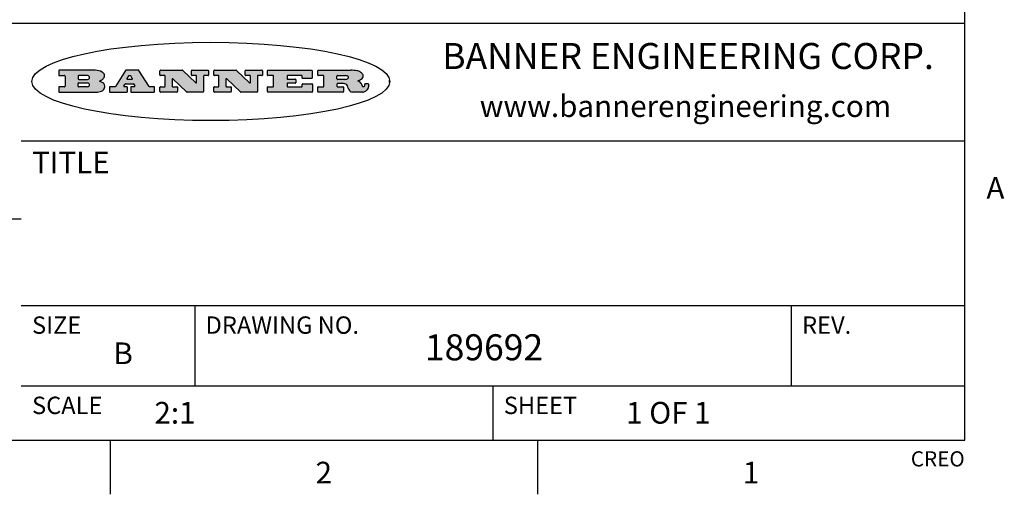
# Model space of a CAD drawing. Units: inches. Extents: x 0.4 to 16.6, y 0.6 to 10.4.
# Drawn here: x 12 to 16.6, y 0.6 to 2.8 of the extents above; entities that cross this region are included whole.
import ezdxf

# ---------------------------------------------------------------- set-up
doc = ezdxf.new("R2010")
doc.units = ezdxf.units.IN
doc.header["$LTSCALE"] = 0.935
doc.header["$MEASUREMENT"] = 0
doc.layers.get('0').update_dxf_attribs({"linetype": 'CONTINUOUS'})
doc.styles.add('TEXTSTYLE_2', font='txt', dxfattribs={"width": 0.8})
doc.styles.add('TEXTSTYLE_4', font='txt', dxfattribs={"width": 0.9})

msp = doc.modelspace()

# ---------------------------------------------------------------- hatches: boundary and pattern name
at = {"linetype": 'CONTINUOUS'}
h = msp.add_hatch(color=7, dxfattribs=at)
edge = h.paths.add_edge_path()
edge.add_arc((13.5577001432, 2.5085494649), 0.0173408616, 232.4713476722, 267.338189944)
edge.add_arc((13.5607987082, 2.5143997688), 0.0238935861, 209.8247607259, 235.1255079367)
edge.add_arc((13.5806801742, 2.5212486481), 0.044722495, 195.531588407, 204.7624440448)
edge.add_line((13.5375908118, 2.5092733232), (13.5357868108, 2.5153423266))
edge.add_arc((13.4974076135, 2.5055452462), 0.0396099176, 14.3201081283, 22.4984722084)
edge.add_arc((13.5201739219, 2.5145168728), 0.0151491919, 24.098260853, 63.0369451818)
edge.add_arc((13.5161192671, 2.5062372524), 0.0243676582, 63.3666028271, 90.3937697637)
edge.add_line((13.5159517998, 2.5306043351), (13.4883447845, 2.5306043351))
edge.add_arc((13.4883447827, 2.5281293355), 0.0024749995, 89.9999571958, 180.0000428043)
edge.add_line((13.4858697831, 2.5281293337), (13.4858697831, 2.5184303283))
edge.add_arc((13.4883447827, 2.5184303265), 0.0024749995, 179.9999571957, 270.0000428042)
edge.add_line((13.4883447845, 2.5159553269), (13.5130037982, 2.5159553269))
edge.add_arc((13.5130038, 2.5134803274), 0.0024749995, 359.9999571957, 90.0000428042)
edge.add_line((13.5154787995, 2.5134803256), (13.5154787995, 2.4937023146))
edge.add_arc((13.5130038, 2.4937023128), 0.0024749995, 269.9999571958, 4.28043e-05)
edge.add_line((13.5130037982, 2.4912273132), (13.3994327352, 2.4912273132))
edge.add_arc((13.3994327333, 2.4937023128), 0.0024749995, 179.9999571957, 270.0000428043)
edge.add_line((13.3969577338, 2.4937023146), (13.3969577338, 2.5135023256))
edge.add_arc((13.3994327333, 2.5135023274), 0.0024749995, 89.9999571957, 180.0000428043)
edge.add_line((13.3994327352, 2.515977327), (13.4221787478, 2.515977327))
edge.add_arc((13.4221787497, 2.5184523265), 0.0024749995, 269.9999571956, 4.28042e-05)
edge.add_line((13.4246537492, 2.5184523283), (13.4246537492, 2.564807354))
edge.add_arc((13.4221787497, 2.5648073559), 0.0024749995, 359.9999571957, 90.0000428043)
edge.add_line((13.4221787478, 2.5672823554), (13.3994327352, 2.5672823554))
edge.add_arc((13.3994327333, 2.5697573549), 0.0024749995, 179.9999571957, 270.0000428043)
edge.add_line((13.3969577338, 2.5697573568), (13.3969577338, 2.5895573678))
edge.add_arc((13.3994327333, 2.5895573696), 0.0024749995, 89.9999571957, 180.0000428043)
edge.add_line((13.3994327352, 2.5920323691), (13.5490138181, 2.5920323691))
edge.add_arc((13.5463505148, 2.4094934586), 0.1825583387, 79.8618509324, 89.1640948679)
edge.add_arc((13.5726548052, 2.5503169747), 0.039319019, 59.1202086415, 81.4730239328)
edge.add_arc((13.5783142014, 2.5566516438), 0.0310192946, 34.7540871, 62.0879016178)
edge.add_arc((13.5900029525, 2.565201245), 0.0165459396, 1.548452892, 33.5033152417)
edge.add_arc((13.5932995477, 2.5653696972), 0.0132462337, 331.1510006998, 1.205404301)
edge.add_arc((13.5822888914, 2.5720482849), 0.0261183659, 305.6373831893, 329.9727629745)
edge.add_arc((13.5519569538, 2.6152551345), 0.0789082104, 292.906155071, 305.2574666259)
edge.add_arc((13.5282557878, 2.4386010294), 0.117346916, 58.614769177, 62.3737227606)
edge.add_arc((13.5761387404, 2.5167282896), 0.0257145923, 39.3804255939, 59.0361096173)
edge.add_arc((13.5750183849, 2.5166552064), 0.0266349791, 20.3630922153, 37.9727053099)
edge.add_arc((13.5571178432, 2.509473798), 0.0459185159, 15.6740290068, 20.9917271228)
edge.add_arc((13.6156881783, 2.525116781), 0.0147197649, 192.7054516565, 206.0594861022)
edge.add_arc((13.6071938412, 2.5209082945), 0.0052403997, 205.5232099488, 227.5054868079)
edge.add_arc((13.6054655419, 2.5190929218), 0.0027347709, 228.5117626737, 266.1485845754)
edge.add_line((13.6052818493, 2.5163643272), (13.60639085, 2.5163643272))
edge.add_arc((13.6063292954, 2.5296129864), 0.0132488022, 270.266200055, 281.2404888597)
edge.add_arc((13.6075235364, 2.5238762928), 0.0073895522, 280.8288201977, 305.0837508495)
edge.add_arc((13.607924718, 2.5230254464), 0.0064647042, 306.5086174083, 340.2162360092)
edge.add_arc((13.6027235414, 2.524769508), 0.0119498009, 340.7883861657, 1.1691452593)
edge.add_line((13.6146708546, 2.525013332), (13.6146708546, 2.5276393334))
edge.add_arc((13.6171458541, 2.5276393353), 0.0024749995, 89.9999571958, 180.0000428043)
edge.add_line((13.6171458559, 2.5301143348), (13.6292558626, 2.5301143348))
edge.add_arc((13.6292558645, 2.5276393353), 0.0024749995, 359.9999571957, 90.0000428042)
edge.add_line((13.631730864, 2.5276393334), (13.631730864, 2.516087327))
edge.add_arc((13.6141751675, 2.5161916447), 0.0175560065, 332.2279060967, 359.6595469939)
edge.add_arc((13.6048681567, 2.5210861501), 0.0280715479, 308.5071794988, 332.2400656899)
edge.add_arc((13.5978759713, 2.5286873679), 0.0383802683, 288.7656836787, 309.6104317088)
edge.add_arc((13.6036139387, 2.5111006186), 0.0198837666, 271.8586572978, 289.4131338543)
edge.add_line((13.6042588488, 2.4912273132), (13.5568948225, 2.4912273132))
edge = h.paths.add_edge_path()
edge.add_arc((13.1673166046, 2.4937023128), 0.0024749995, 179.9999571957, 270.0000428042)
edge.add_line((13.1648416051, 2.4937023146), (13.1648416051, 2.5135023256))
edge.add_arc((13.1673166046, 2.5135023274), 0.0024749995, 89.9999571958, 180.0000428043)
edge.add_line((13.1673166065, 2.515977327), (13.1912396197, 2.515977327))
edge.add_arc((13.1912396216, 2.5184523265), 0.0024749995, 269.9999571956, 4.28042e-05)
edge.add_line((13.1937146211, 2.5184523283), (13.1937146211, 2.564807354))
edge.add_arc((13.1912396216, 2.5648073559), 0.0024749995, 359.9999571957, 90.0000428043)
edge.add_line((13.1912396197, 2.5672823554), (13.1673166065, 2.5672823554))
edge.add_arc((13.1673166046, 2.5697573549), 0.0024749995, 179.9999571957, 270.0000428043)
edge.add_line((13.1648416051, 2.5697573568), (13.1648416051, 2.5895573678))
edge.add_arc((13.1673166046, 2.5895573696), 0.0024749995, 89.9999571958, 180.0000428043)
edge.add_line((13.1673166065, 2.5920323691), (13.3691097184, 2.5920323691))
edge.add_arc((13.3691097202, 2.5895573696), 0.0024749995, 359.9999571957, 90.0000428042)
edge.add_line((13.3715847197, 2.5895573678), (13.3715847197, 2.5565573495))
edge.add_arc((13.3691097202, 2.5565573476), 0.0024749995, 269.9999571956, 4.28042e-05)
edge.add_line((13.3691097184, 2.5540823481), (13.3272456952, 2.5540823481))
edge.add_arc((13.3272456933, 2.5565573476), 0.0024749995, 179.9999571957, 270.0000428043)
edge.add_line((13.3247706938, 2.5565573495), (13.3247706938, 2.564807354))
edge.add_arc((13.3222956943, 2.5648073559), 0.0024749995, 359.9999571957, 90.0000428043)
edge.add_line((13.3222956924, 2.5672823554), (13.2582556569, 2.5672823554))
edge.add_arc((13.2582556551, 2.5648073559), 0.0024749995, 89.9999571957, 180.0000428043)
edge.add_line((13.2557806555, 2.564807354), (13.2557806555, 2.5532573476))
edge.add_arc((13.2582556551, 2.5532573458), 0.0024749995, 179.9999571957, 270.0000428042)
edge.add_line((13.2582556569, 2.5507823463), (13.2934226764, 2.5507823463))
edge.add_arc((13.2934226783, 2.5483073467), 0.0024749995, 359.9999571957, 90.0000428042)
edge.add_line((13.2958976778, 2.5483073449), (13.2958976778, 2.5349523375))
edge.add_arc((13.2934226783, 2.5349523356), 0.0024749995, 269.9999571956, 4.28042e-05)
edge.add_line((13.2934226764, 2.5324773361), (13.2582556569, 2.5324773361))
edge.add_arc((13.2582556551, 2.5300023366), 0.0024749995, 89.9999571957, 180.0000428043)
edge.add_line((13.2557806555, 2.5300023347), (13.2557806555, 2.5184523283))
edge.add_arc((13.2582556551, 2.5184523265), 0.0024749995, 179.9999571957, 270.0000428043)
edge.add_line((13.2582556569, 2.515977327), (13.3232596929, 2.515977327))
edge.add_arc((13.3232596948, 2.5184523265), 0.0024749995, 269.9999571958, 4.28043e-05)
edge.add_line((13.3257346943, 2.5184523283), (13.3257346943, 2.5267023329))
edge.add_arc((13.3282096938, 2.5267023348), 0.0024749995, 89.9999571957, 180.0000428043)
edge.add_line((13.3282096957, 2.5291773343), (13.3705287192, 2.5291773343))
edge.add_arc((13.370528721, 2.5267023348), 0.0024749995, 359.9999571957, 90.0000428043)
edge.add_line((13.3730037205, 2.5267023329), (13.3730037205, 2.4937023146))
edge.add_arc((13.370528721, 2.4937023128), 0.0024749995, 269.9999571957, 4.28043e-05)
edge.add_line((13.3705287192, 2.4912273132), (13.1673166065, 2.4912273132))
edge = h.paths.add_edge_path()
edge.add_arc((13.0426374026, 2.493701481), 0.0024741678, 226.3477981898, 270.0031206038)
edge.add_line((13.0409295364, 2.4919113136), (12.9776495013, 2.5522893471))
edge.add_arc((12.9759408003, 2.5504984093), 0.0024753014, 46.3461263059, 180.0014637321)
edge.add_line((12.973465499, 2.5504983461), (12.973465499, 2.5184523283))
edge.add_arc((12.9759404985, 2.5184523265), 0.0024749995, 179.9999571957, 270.0000428043)
edge.add_line((12.9759405003, 2.515977327), (12.9962575116, 2.515977327))
edge.add_arc((12.9962575135, 2.5135023274), 0.0024749995, 359.9999571957, 90.0000428043)
edge.add_line((12.998732513, 2.5135023256), (12.998732513, 2.4937023146))
edge.add_arc((12.9962575135, 2.4937023128), 0.0024749995, 269.9999571957, 4.28043e-05)
edge.add_line((12.9962575116, 2.4912273132), (12.9205934696, 2.4912273132))
edge.add_arc((12.9205934678, 2.4937023128), 0.0024749995, 179.9999571957, 270.0000428043)
edge.add_line((12.9181184683, 2.4937023146), (12.9181184683, 2.5135023256))
edge.add_arc((12.9205934678, 2.5135023274), 0.0024749995, 89.9999571956, 180.0000428042)
edge.add_line((12.9205934696, 2.515977327), (12.93923948, 2.515977327))
edge.add_arc((12.9392394818, 2.5184523265), 0.0024749995, 269.9999571957, 4.28043e-05)
edge.add_line((12.9417144814, 2.5184523283), (12.9417144814, 2.564807354))
edge.add_arc((12.9392394818, 2.5648073559), 0.0024749995, 359.9999571957, 90.0000428043)
edge.add_line((12.93923948, 2.5672823554), (12.9205934696, 2.5672823554))
edge.add_arc((12.9205934678, 2.5697573549), 0.0024749995, 179.9999571957, 270.0000428043)
edge.add_line((12.9181184683, 2.5697573568), (12.9181184683, 2.5895573678))
edge.add_arc((12.9205934678, 2.5895573696), 0.0024749995, 89.9999571956, 180.0000428042)
edge.add_line((12.9205934696, 2.5920323691), (13.0210515254, 2.5920323691))
edge.add_arc((13.0210516601, 2.5895582013), 0.0024741678, 46.3477981898, 90.0031206038)
edge.add_line((13.0227595263, 2.5913483688), (13.0827925596, 2.534068337))
edge.add_arc((13.0845012605, 2.5358592748), 0.0024753014, 226.3461263059, 0.0014637321)
edge.add_line((13.0869765619, 2.535859338), (13.0869765619, 2.564807354))
edge.add_arc((13.0845015624, 2.5648073559), 0.0024749995, 359.9999571957, 90.0000428043)
edge.add_line((13.0845015605, 2.5672823554), (13.0657255501, 2.5672823554))
edge.add_arc((13.0657255483, 2.5697573549), 0.0024749995, 179.9999571957, 270.0000428043)
edge.add_line((13.0632505488, 2.5697573568), (13.0632505488, 2.5895573678))
edge.add_arc((13.0657255483, 2.5895573696), 0.0024749995, 89.9999571957, 180.0000428043)
edge.add_line((13.0657255501, 2.5920323691), (13.1397265912, 2.5920323691))
edge.add_arc((13.139726593, 2.5895573696), 0.0024749995, 359.9999571957, 90.0000428043)
edge.add_line((13.1422015925, 2.5895573678), (13.1422015925, 2.5697573568))
edge.add_arc((13.139726593, 2.5697573549), 0.0024749995, 269.9999571956, 4.28042e-05)
edge.add_line((13.1397265912, 2.5672823554), (13.1217935812, 2.5672823554))
edge.add_arc((13.1217935794, 2.5648073559), 0.0024749995, 89.9999571957, 180.0000428042)
edge.add_line((13.1193185799, 2.564807354), (13.1193185799, 2.4937023146))
edge.add_arc((13.1168435803, 2.4937023128), 0.0024749995, 269.9999571957, 4.28043e-05)
edge.add_line((13.1168435785, 2.4912273132), (13.0426375373, 2.4912273132))
edge = h.paths.add_edge_path()
edge.add_arc((12.7943847649, 2.4937027294), 0.0024754162, 226.3593695813, 270.0146919953)
edge.add_line((12.7926763987, 2.4919113136), (12.7293963636, 2.5522893471))
edge.add_arc((12.7276876627, 2.5504984093), 0.0024753014, 46.3461263059, 180.0014637321)
edge.add_line((12.7252123613, 2.5504983461), (12.7252123613, 2.5184523283))
edge.add_arc((12.7276873608, 2.5184523265), 0.0024749995, 179.9999571957, 270.0000428043)
edge.add_line((12.7276873627, 2.515977327), (12.7480043739, 2.515977327))
edge.add_arc((12.7480043758, 2.5135023274), 0.0024749995, 359.9999571957, 90.0000428043)
edge.add_line((12.7504793753, 2.5135023256), (12.7504793753, 2.4937023146))
edge.add_arc((12.7480043758, 2.4937023128), 0.0024749995, 269.9999571958, 4.28043e-05)
edge.add_line((12.7480043739, 2.4912273132), (12.672340332, 2.4912273132))
edge.add_arc((12.6723403301, 2.4937023128), 0.0024749995, 179.9999571957, 270.0000428042)
edge.add_line((12.6698653306, 2.4937023146), (12.6698653306, 2.5135023256))
edge.add_arc((12.6723403301, 2.5135023274), 0.0024749995, 89.9999571957, 180.0000428043)
edge.add_line((12.672340332, 2.515977327), (12.6909873423, 2.515977327))
edge.add_arc((12.6909873442, 2.5184523265), 0.0024749995, 269.9999571957, 4.28043e-05)
edge.add_line((12.6934623437, 2.5184523283), (12.6934623437, 2.564807354))
edge.add_arc((12.6909873442, 2.5648073559), 0.0024749995, 359.9999571957, 90.0000428043)
edge.add_line((12.6909873423, 2.5672823554), (12.672340332, 2.5672823554))
edge.add_arc((12.6723403301, 2.5697573549), 0.0024749995, 179.9999571957, 270.0000428043)
edge.add_line((12.6698653306, 2.5697573568), (12.6698653306, 2.5895573678))
edge.add_arc((12.6723403301, 2.5895573696), 0.0024749995, 89.9999571957, 180.0000428043)
edge.add_line((12.672340332, 2.5920323691), (12.7727983877, 2.5920323691))
edge.add_arc((12.7727985224, 2.5895582013), 0.0024741678, 46.3477981899, 90.0031206038)
edge.add_line((12.7745063886, 2.5913483688), (12.8345394219, 2.534068337))
edge.add_arc((12.8362481229, 2.5358592748), 0.0024753014, 226.3461263059, 0.0014637321)
edge.add_line((12.8387234242, 2.535859338), (12.8387234242, 2.564807354))
edge.add_arc((12.8362484247, 2.5648073559), 0.0024749995, 359.9999571957, 90.0000428043)
edge.add_line((12.8362484229, 2.5672823554), (12.8174724125, 2.5672823554))
edge.add_arc((12.8174724106, 2.5697573549), 0.0024749995, 179.9999571957, 270.0000428043)
edge.add_line((12.8149974111, 2.5697573568), (12.8149974111, 2.5895573678))
edge.add_arc((12.8174724106, 2.5895573696), 0.0024749995, 89.9999571958, 180.0000428043)
edge.add_line((12.8174724125, 2.5920323691), (12.8914734535, 2.5920323691))
edge.add_arc((12.8914734553, 2.5895573696), 0.0024749995, 359.9999571957, 90.0000428042)
edge.add_line((12.8939484549, 2.5895573678), (12.8939484549, 2.5697573568))
edge.add_arc((12.8914734553, 2.5697573549), 0.0024749995, 269.9999571958, 4.28043e-05)
edge.add_line((12.8914734535, 2.5672823554), (12.8735404436, 2.5672823554))
edge.add_arc((12.8735404417, 2.5648073559), 0.0024749995, 89.9999571957, 180.0000428043)
edge.add_line((12.8710654422, 2.564807354), (12.8710654422, 2.4937023146))
edge.add_arc((12.8685904427, 2.4937023128), 0.0024749995, 269.9999571957, 4.28043e-05)
edge.add_line((12.8685904408, 2.4912273132), (12.7943853997, 2.4912273132))
edge = h.paths.add_edge_path()
edge.add_arc((12.3792298263, 2.539634765), 0.048483885, 273.21763719, 303.0749121182)
edge.add_arc((12.3940692204, 2.5168671561), 0.0213072145, 303.0488228549, 355.7263138674)
edge.add_arc((12.400005721, 2.5168763464), 0.0153945295, 354.0454548824, 5.1878013979)
edge.add_arc((12.3931760319, 2.5166878286), 0.0222174455, 4.0793399388, 69.834329283)
edge.add_line((12.4008351814, 2.5375433389), (12.3907841758, 2.5410923409))
edge.add_line((12.3907841758, 2.5410923409), (12.3990241804, 2.5458683435))
edge.add_arc((12.3771587979, 2.5826952352), 0.0428289026, 300.6990502959, 319.0591802498)
edge.add_arc((12.3971873948, 2.5665668817), 0.0171568255, 315.9145124245, 16.0049121282)
edge.add_arc((12.3922357827, 2.5632132173), 0.0229166529, 20.6563876465, 62.3316896973)
edge.add_arc((12.371573659, 2.5302846524), 0.061747717, 59.5385584989, 90.0050977555)
edge.add_line((12.3715681652, 2.5920323691), (12.2055050731, 2.5920323691))
edge.add_arc((12.2055050712, 2.5895573696), 0.0024749995, 89.9999571957, 180.0000428043)
edge.add_line((12.2030300717, 2.5895573678), (12.2030300717, 2.5697573568))
edge.add_arc((12.2055050712, 2.5697573549), 0.0024749995, 179.9999571957, 270.0000428043)
edge.add_line((12.2055050731, 2.5672823554), (12.2294470864, 2.5672823554))
edge.add_arc((12.2294470882, 2.5648073559), 0.0024749995, 359.9999571957, 90.0000428043)
edge.add_line((12.2319220877, 2.564807354), (12.2319220877, 2.5184523283))
edge.add_arc((12.2294470882, 2.5184523265), 0.0024749995, 269.9999571957, 4.28043e-05)
edge.add_line((12.2294470864, 2.515977327), (12.2055050731, 2.515977327))
edge.add_arc((12.2055050712, 2.5135023274), 0.0024749995, 89.9999571957, 180.0000428043)
edge.add_line((12.2030300717, 2.5135023256), (12.2030300717, 2.4937023146))
edge.add_arc((12.2055050712, 2.4937023128), 0.0024749995, 179.9999571957, 270.0000428043)
edge.add_line((12.2055050731, 2.4912273132), (12.3819511709, 2.4912273132))
edge = h.paths.add_edge_path()
edge.add_arc((12.5168642476, 2.4937023128), 0.0024749995, 269.9999571957, 4.28043e-05)
edge.add_line((12.5193392471, 2.4937023146), (12.5193392471, 2.5135023256))
edge.add_arc((12.5168642476, 2.5135023274), 0.0024749995, 359.9999571957, 90.0000428043)
edge.add_line((12.5168642458, 2.515977327), (12.5055812395, 2.515977327))
edge.add_arc((12.5055811302, 2.518452367), 0.0024750401, 147.6063258011, 270.0025305754)
edge.add_line((12.5034912383, 2.5197783291), (12.5090072414, 2.5284723339))
edge.add_arc((12.5110971723, 2.5271461342), 0.0024752003, 89.998372645, 147.602165307)
edge.add_line((12.5110972426, 2.5296213345), (12.5459752619, 2.5296213345))
edge.add_arc((12.5459747223, 2.5271458744), 0.0024754602, 32.8959418573, 89.9875097202)
edge.add_line((12.548053263, 2.5284903339), (12.5536792662, 2.5197973291))
edge.add_arc((12.5516012439, 2.5184525341), 0.0024752071, 270.0004896794, 32.9089806818)
edge.add_line((12.551601265, 2.515977327), (12.537150257, 2.515977327))
edge.add_arc((12.5371502552, 2.5135023274), 0.0024749995, 89.9999571958, 180.0000428043)
edge.add_line((12.5346752556, 2.5135023256), (12.5346752556, 2.4937023146))
edge.add_arc((12.5371502552, 2.4937023128), 0.0024749995, 179.9999571957, 270.0000428042)
edge.add_line((12.537150257, 2.4912273132), (12.6424313154, 2.4912273132))
edge.add_arc((12.6424313172, 2.4937023128), 0.0024749995, 269.9999571957, 4.28043e-05)
edge.add_line((12.6449063168, 2.4937023146), (12.6449063168, 2.5135023256))
edge.add_arc((12.6424313172, 2.5135023274), 0.0024749995, 359.9999571957, 90.0000428043)
edge.add_line((12.6424313154, 2.515977327), (12.6224153043, 2.515977327))
edge.add_arc((12.6224154248, 2.518451368), 0.002474041, 212.9056413127, 269.9972091756)
edge.add_line((12.6203383031, 2.5171073276), (12.5725822767, 2.5909023685))
edge.add_arc((12.570504655, 2.589557409), 0.0024749602, 32.9172174468, 90.0087853097)
edge.add_line((12.5705042755, 2.5920323691), (12.5133292438, 2.5920323691))
edge.add_arc((12.5133291735, 2.5895571688), 0.0024752003, 89.9983726451, 147.602165307)
edge.add_line((12.5112392426, 2.5908833685), (12.4644392167, 2.5171263276))
edge.add_arc((12.4623492858, 2.5184525273), 0.0024752003, 269.9983726451, 327.602165307)
edge.add_line((12.4623492155, 2.515977327), (12.4394882028, 2.515977327))
edge.add_arc((12.439488201, 2.5135023274), 0.0024749995, 89.9999571958, 180.0000428043)
edge.add_line((12.4370132015, 2.5135023256), (12.4370132015, 2.4937023146))
edge.add_arc((12.439488201, 2.4937023128), 0.0024749995, 179.9999571957, 270.0000428042)
edge.add_line((12.4394882028, 2.4912273132), (12.5168642458, 2.4912273132))
edge = h.paths.add_edge_path()
edge.add_arc((12.2949101208, 2.5184523265), 0.0024749995, 179.9999571957, 270.0000428043)
edge.add_line((12.2924351213, 2.5184523283), (12.2924351213, 2.5308273352))
edge.add_arc((12.2949101208, 2.530827337), 0.0024749995, 89.9999571957, 180.0000428043)
edge.add_line((12.2949101227, 2.5333023366), (12.3362731456, 2.5333023366))
edge.add_arc((12.3362731456, 2.5246398318), 0.0086625048, 270, 90)
edge.add_line((12.3362731456, 2.515977327), (12.2949101227, 2.515977327))
edge = h.paths.add_edge_path()
edge.add_arc((13.4883447827, 2.5520823451), 0.0024749995, 179.9999571957, 270.0000428042)
edge.add_line((13.4858697831, 2.552082347), (13.4858697831, 2.564807354))
edge.add_arc((13.4883447827, 2.5648073559), 0.0024749995, 89.9999571958, 180.0000428043)
edge.add_line((13.4883447845, 2.5672823554), (13.5251458049, 2.5672823554))
edge.add_arc((13.5236009174, 2.5388278764), 0.0284963867, 70.3834917948, 86.8922743861)
edge.add_arc((13.5284605274, 2.5518696094), 0.0145814632, 54.6746025112, 71.1660573124)
edge.add_arc((13.5335900184, 2.5587235346), 0.0060275915, 20.9055592135, 56.7851676243)
edge.add_arc((13.5348905773, 2.5593838168), 0.0045795888, 355.6235353944, 18.9942678268)
edge.add_arc((13.533683767, 2.559677593), 0.0058087709, 318.8515287446, 353.6422345323)
edge.add_arc((13.5295131508, 2.5629115009), 0.0110815393, 306.758405961, 320.4502234234)
edge.add_arc((13.5238839599, 2.5706523294), 0.0206523367, 289.6883413472, 306.4184925496)
edge.add_arc((13.5219564542, 2.5750459767), 0.0254407115, 270.7327484175, 290.441894219)
edge.add_line((13.5222818033, 2.5496073456), (13.4883447845, 2.5496073456))
edge = h.paths.add_edge_path()
edge.add_arc((12.3362731456, 2.5586198506), 0.0086625048, 270, 90)
edge.add_line((12.3362731456, 2.5672823554), (12.2949101227, 2.5672823554))
edge.add_arc((12.2949101208, 2.5648073559), 0.0024749995, 89.9999571957, 180.0000428043)
edge.add_line((12.2924351213, 2.564807354), (12.2924351213, 2.5524323472))
edge.add_arc((12.2949101208, 2.5524323453), 0.0024749995, 179.9999571957, 270.0000428043)
edge.add_line((12.2949101227, 2.5499573458), (12.3362731456, 2.5499573458))
edge = h.paths.add_edge_path()
edge.add_arc((12.5401702375, 2.5530465533), 0.0024752071, 270.0004896793, 32.9089806818)
edge.add_line((12.5422482598, 2.5543913483), (12.5349892558, 2.5656073545))
edge.add_arc((12.532910715, 2.564262895), 0.0024754602, 32.8959418573, 89.9875097202)
edge.add_line((12.5329112547, 2.5667383551), (12.5267302512, 2.5667383551))
edge.add_arc((12.5267301809, 2.5642631548), 0.0024752003, 89.998372645, 147.602165307)
edge.add_line((12.5246402501, 2.5655893545), (12.5175232461, 2.5543723483))
edge.add_arc((12.519613138, 2.5530463862), 0.0024750401, 147.6063258012, 270.0025305754)
edge.add_line((12.5196132473, 2.5505713461), (12.5401702587, 2.5505713461))
edge = h.paths.add_edge_path()
edge.add_ellipse((12.9046654608, 2.5403783405), major_axis=(-0.8250004575, 0), ratio=0.218572, start_angle=0, end_angle=-0)

# ---------------------------------------------------------------- linework, layer by layer
at = {"color": 7, "linetype": 'CONTINUOUS'}
for p, q in [((16.38, 0.887), (16.38, 10.112)), ((16.38, 2.807), (10.03, 2.807)), ((12.2030300717, 2.5895573678), (12.2030300717, 2.5697573568)), ((12.3715681652, 2.5920323691), (12.2055050731, 2.5920323691)), ((12.5112392426, 2.5908833685), (12.4644392167, 2.5171263276)), ((12.5705042755, 2.5920323691), (12.5133292438, 2.5920323691)), ((12.6203383031, 2.5171073276), (12.5725822767, 2.5909023685)), ((12.6698653306, 2.5697573568), (12.6698653306, 2.5895573678)), ((12.672340332, 2.5920323691), (12.7727983877, 2.5920323691)), ((12.7745063886, 2.5913483688), (12.8345394219, 2.534068337)), ((12.8149974111, 2.5697573568), (12.8149974111, 2.5895573678)), ((12.8174724125, 2.5920323691), (12.8914734535, 2.5920323691)), ((12.8939484549, 2.5895573678), (12.8939484549, 2.5697573568)), ((12.9181184683, 2.5697573568), (12.9181184683, 2.5895573678)), ((12.9205934696, 2.5920323691), (13.0210515254, 2.5920323691)), ((13.0227595263, 2.5913483688), (13.0827925596, 2.534068337)), ((13.0632505488, 2.5697573568), (13.0632505488, 2.5895573678)), ((13.0657255501, 2.5920323691), (13.1397265912, 2.5920323691)), ((13.1422015925, 2.5895573678), (13.1422015925, 2.5697573568)), ((13.1648416051, 2.5697573568), (13.1648416051, 2.5895573678)), ((13.1673166065, 2.5920323691), (13.3691097184, 2.5920323691)), ((13.3715847197, 2.5895573678), (13.3715847197, 2.5565573495)), ((13.3969577338, 2.5697573568), (13.3969577338, 2.5895573678)), ((13.3994327352, 2.5920323691), (13.5490138181, 2.5920323691)), ((12.2055050731, 2.5672823554), (12.2294470864, 2.5672823554)), ((12.2319220877, 2.564807354), (12.2319220877, 2.5184523283)), ((12.2924351213, 2.564807354), (12.2924351213, 2.5524323472)), ((12.3362731456, 2.5672823554), (12.2949101227, 2.5672823554)), ((12.2949101227, 2.5499573458), (12.3362731456, 2.5499573458)), ((12.3907841758, 2.5410923409), (12.3990241804, 2.5458683435)), ((12.5246402501, 2.5655893545), (12.5175232461, 2.5543723483)), ((12.5196132473, 2.5505713461), (12.5401702587, 2.5505713461)), ((12.5329112547, 2.5667383551), (12.5267302512, 2.5667383551)), ((12.5422482598, 2.5543913483), (12.5349892558, 2.5656073545)), ((12.6909873423, 2.5672823554), (12.672340332, 2.5672823554)), ((12.6934623437, 2.5184523283), (12.6934623437, 2.564807354)), ((12.7252123613, 2.5504983461), (12.7252123613, 2.5184523283)), ((12.7926763987, 2.4919113136), (12.7293963636, 2.5522893471)), ((12.8362484229, 2.5672823554), (12.8174724125, 2.5672823554)), ((12.8387234242, 2.535859338), (12.8387234242, 2.564807354)), ((12.8710654422, 2.564807354), (12.8710654422, 2.4937023146)), ((12.8914734535, 2.5672823554), (12.8735404436, 2.5672823554)), ((12.93923948, 2.5672823554), (12.9205934696, 2.5672823554)), ((12.9417144814, 2.5184523283), (12.9417144814, 2.564807354)), ((12.973465499, 2.5504983461), (12.973465499, 2.5184523283)), ((13.0409295364, 2.4919113136), (12.9776495013, 2.5522893471)), ((13.0845015605, 2.5672823554), (13.0657255501, 2.5672823554)), ((13.0869765619, 2.535859338), (13.0869765619, 2.564807354)), ((13.1193185799, 2.564807354), (13.1193185799, 2.4937023146)), ((13.1397265912, 2.5672823554), (13.1217935812, 2.5672823554)), ((13.1912396197, 2.5672823554), (13.1673166065, 2.5672823554)), ((13.1937146211, 2.5184523283), (13.1937146211, 2.564807354)), ((13.2557806555, 2.564807354), (13.2557806555, 2.5532573476)), ((13.3222956924, 2.5672823554), (13.2582556569, 2.5672823554)), ((13.2582556569, 2.5507823463), (13.2934226764, 2.5507823463)), ((13.2958976778, 2.5483073449), (13.2958976778, 2.5349523375)), ((13.3247706938, 2.5565573495), (13.3247706938, 2.564807354)), ((13.3691097184, 2.5540823481), (13.3272456952, 2.5540823481)), ((13.4221787478, 2.5672823554), (13.3994327352, 2.5672823554)), ((13.4246537492, 2.5184523283), (13.4246537492, 2.564807354)), ((13.4858697831, 2.552082347), (13.4858697831, 2.564807354)), ((13.4883447845, 2.5672823554), (13.5251458049, 2.5672823554)), ((13.5222818033, 2.5496073456), (13.4883447845, 2.5496073456)), ((13.7286871589, 2.5350697372), (13.7286871589, 2.5456869438)), ((12.2030300717, 2.5135023256), (12.2030300717, 2.4937023146)), ((12.2294470864, 2.515977327), (12.2055050731, 2.515977327)), ((12.2924351213, 2.5184523283), (12.2924351213, 2.5308273352)), ((12.2949101227, 2.5333023366), (12.3362731456, 2.5333023366)), ((12.3362731456, 2.515977327), (12.2949101227, 2.515977327)), ((12.4008351814, 2.5375433389), (12.3907841758, 2.5410923409)), ((12.4370132015, 2.5135023256), (12.4370132015, 2.4937023146)), ((12.4623492155, 2.515977327), (12.4394882028, 2.515977327)), ((12.5034912383, 2.5197783291), (12.5090072414, 2.5284723339)), ((12.5168642458, 2.515977327), (12.5055812395, 2.515977327)), ((12.5110972426, 2.5296213345), (12.5459752619, 2.5296213345)), ((12.5193392471, 2.4937023146), (12.5193392471, 2.5135023256)), ((12.5346752556, 2.5135023256), (12.5346752556, 2.4937023146)), ((12.551601265, 2.515977327), (12.537150257, 2.515977327)), ((12.548053263, 2.5284903339), (12.5536792662, 2.5197973291)), ((12.6424313154, 2.515977327), (12.6224153043, 2.515977327)), ((12.6449063168, 2.4937023146), (12.6449063168, 2.5135023256)), ((12.6698653306, 2.4937023146), (12.6698653306, 2.5135023256)), ((12.672340332, 2.515977327), (12.6909873423, 2.515977327)), ((12.7276873627, 2.515977327), (12.7480043739, 2.515977327)), ((12.7504793753, 2.5135023256), (12.7504793753, 2.4937023146)), ((12.9181184683, 2.4937023146), (12.9181184683, 2.5135023256)), ((12.9205934696, 2.515977327), (12.93923948, 2.515977327)), ((12.9759405003, 2.515977327), (12.9962575116, 2.515977327)), ((12.998732513, 2.5135023256), (12.998732513, 2.4937023146)), ((13.1648416051, 2.4937023146), (13.1648416051, 2.5135023256)), ((13.1673166065, 2.515977327), (13.1912396197, 2.515977327)), ((13.2557806555, 2.5300023347), (13.2557806555, 2.5184523283)), ((13.2934226764, 2.5324773361), (13.2582556569, 2.5324773361)), ((13.2582556569, 2.515977327), (13.3232596929, 2.515977327)), ((13.3257346943, 2.5184523283), (13.3257346943, 2.5267023329)), ((13.3282096957, 2.5291773343), (13.3705287192, 2.5291773343)), ((13.3730037205, 2.5267023329), (13.3730037205, 2.4937023146)), ((13.3969577338, 2.4937023146), (13.3969577338, 2.5135023256)), ((13.3994327352, 2.515977327), (13.4221787478, 2.515977327)), ((13.4858697831, 2.5281293337), (13.4858697831, 2.5184303283)), ((13.5159517998, 2.5306043351), (13.4883447845, 2.5306043351)), ((13.4883447845, 2.5159553269), (13.5130037982, 2.5159553269)), ((13.5154787995, 2.5134803256), (13.5154787995, 2.4937023146)), ((13.5375908118, 2.5092733232), (13.5357868108, 2.5153423266)), ((13.6052818493, 2.5163643272), (13.60639085, 2.5163643272)), ((13.6146708546, 2.525013332), (13.6146708546, 2.5276393334)), ((13.6171458559, 2.5301143348), (13.6292558626, 2.5301143348)), ((13.631730864, 2.5276393334), (13.631730864, 2.516087327)), ((12.2055050731, 2.4912273132), (12.3819511709, 2.4912273132)), ((12.4394882028, 2.4912273132), (12.5168642458, 2.4912273132)), ((12.537150257, 2.4912273132), (12.6424313154, 2.4912273132)), ((12.7480043739, 2.4912273132), (12.672340332, 2.4912273132)), ((12.8685904408, 2.4912273132), (12.7943853997, 2.4912273132)), ((12.9962575116, 2.4912273132), (12.9205934696, 2.4912273132)), ((13.1168435785, 2.4912273132), (13.0426375373, 2.4912273132)), ((13.3705287192, 2.4912273132), (13.1673166065, 2.4912273132)), ((13.5130037982, 2.4912273132), (13.3994327352, 2.4912273132)), ((13.6042588488, 2.4912273132), (13.5568948225, 2.4912273132)), ((12.03, 2.267), (16.38, 2.267)), ((10.03, 1.907), (12.03, 1.907)), ((12.03, 1.507), (16.38, 1.507)), ((12.83, 1.507), (12.83, 1.137)), ((15.58, 1.507), (15.58, 1.137)), ((12.03, 1.137), (16.38, 1.137)), ((14.205, 1.137), (14.205, 0.887)), ((0.62, 0.887), (16.38, 0.887)), ((12.44, 0.887), (12.44, 0.637)), ((14.41, 0.887), (14.41, 0.637))]:
    msp.add_line(p, q, dxfattribs=at)
for centre, radius, start, end in [((12.2055050712, 2.5895573696), 0.0024749995, 89.9999571957, 180.0000428043), ((12.371573659, 2.5302846524), 0.061747717, 59.5385584989, 90.0050977555), ((12.5133291735, 2.5895571688), 0.0024752003, 89.9983726451, 147.602165307), ((12.570504655, 2.589557409), 0.0024749602, 32.9172174468, 90.0087853097), ((12.6723403301, 2.5895573696), 0.0024749995, 89.9999571957, 180.0000428043), ((12.7727985224, 2.5895582013), 0.0024741678, 46.3477981899, 90.0031206038), ((12.8174724106, 2.5895573696), 0.0024749995, 89.9999571957, 180.0000428043), ((12.8914734553, 2.5895573696), 0.0024749995, 359.9999571957, 90.0000428043), ((12.9205934678, 2.5895573696), 0.0024749995, 89.9999571957, 180.0000428042), ((13.0210516601, 2.5895582013), 0.0024741678, 46.3477981899, 90.0031206038), ((13.0657255483, 2.5895573696), 0.0024749995, 89.9999571957, 180.0000428043), ((13.139726593, 2.5895573696), 0.0024749995, 359.9999571957, 90.0000428043), ((13.1673166046, 2.5895573696), 0.0024749995, 89.9999571957, 180.0000428043), ((13.3691097202, 2.5895573696), 0.0024749995, 359.9999571957, 90.0000428043), ((13.3994327333, 2.5895573696), 0.0024749995, 89.9999571957, 180.0000428043), ((13.5463505148, 2.4094934586), 0.1825583387, 79.8618509324, 89.1640948679), ((13.5726548052, 2.5503169747), 0.039319019, 59.1202086415, 81.4730239328), ((12.2055050712, 2.5697573549), 0.0024749995, 179.9999571957, 270.0000428043), ((12.2294470882, 2.5648073559), 0.0024749995, 359.9999571957, 90.0000428043), ((12.2949101208, 2.5648073559), 0.0024749995, 89.9999571957, 180.0000428043), ((12.2949101208, 2.5524323453), 0.0024749995, 179.9999571957, 270.0000428043), ((12.3362731456, 2.5586198506), 0.0086625048, 270, 90), ((12.3771587979, 2.5826952352), 0.0428289026, 300.6990502959, 319.0591802498), ((12.3922357827, 2.5632132173), 0.0229166529, 20.6563876465, 62.3316896973), ((12.3971873948, 2.5665668817), 0.0171568255, 315.9145124245, 16.0049121282), ((12.519613138, 2.5530463862), 0.0024750401, 147.6063258012, 270.0025305754), ((12.5267301809, 2.5642631548), 0.0024752003, 89.998372645, 147.602165307), ((12.532910715, 2.564262895), 0.0024754602, 32.8959418573, 89.9875097202), ((12.5401702375, 2.5530465533), 0.0024752071, 270.0004896793, 32.9089806818), ((12.6723403301, 2.5697573549), 0.0024749995, 179.9999571957, 270.0000428043), ((12.6909873442, 2.5648073559), 0.0024749995, 359.9999571957, 90.0000428043), ((12.7276876627, 2.5504984093), 0.0024753014, 46.3461263059, 180.0014637321), ((12.8174724106, 2.5697573549), 0.0024749995, 179.9999571957, 270.0000428043), ((12.8362484247, 2.5648073559), 0.0024749995, 359.9999571957, 90.0000428043), ((12.8735404417, 2.5648073559), 0.0024749995, 89.9999571957, 180.0000428043), ((12.8914734553, 2.5697573549), 0.0024749995, 269.9999571957, 4.28043e-05), ((12.9205934678, 2.5697573549), 0.0024749995, 179.9999571957, 270.0000428043), ((12.9392394818, 2.5648073559), 0.0024749995, 359.9999571957, 90.0000428043), ((12.9759408003, 2.5504984093), 0.0024753014, 46.3461263059, 180.0014637321), ((13.0657255483, 2.5697573549), 0.0024749995, 179.9999571957, 270.0000428043), ((13.0845015624, 2.5648073559), 0.0024749995, 359.9999571957, 90.0000428043), ((13.1217935794, 2.5648073559), 0.0024749995, 89.9999571957, 180.0000428042), ((13.139726593, 2.5697573549), 0.0024749995, 269.9999571957, 4.28042e-05), ((13.1673166046, 2.5697573549), 0.0024749995, 179.9999571957, 270.0000428043), ((13.1912396216, 2.5648073559), 0.0024749995, 359.9999571957, 90.0000428043), ((13.2582556551, 2.5648073559), 0.0024749995, 89.9999571957, 180.0000428043), ((13.2582556551, 2.5532573458), 0.0024749995, 179.9999571957, 270.0000428043), ((13.2934226783, 2.5483073467), 0.0024749995, 359.9999571957, 90.0000428043), ((13.3222956943, 2.5648073559), 0.0024749995, 359.9999571957, 90.0000428043), ((13.3272456933, 2.5565573476), 0.0024749995, 179.9999571957, 270.0000428043), ((13.3691097202, 2.5565573476), 0.0024749995, 269.9999571957, 4.28042e-05), ((13.3994327333, 2.5697573549), 0.0024749995, 179.9999571957, 270.0000428043), ((13.4221787497, 2.5648073559), 0.0024749995, 359.9999571957, 90.0000428043), ((13.4883447827, 2.5648073559), 0.0024749995, 89.9999571957, 180.0000428043), ((13.4883447827, 2.5520823451), 0.0024749995, 179.9999571957, 270.0000428043), ((13.5219564542, 2.5750459767), 0.0254407115, 270.7327484175, 290.441894219), ((13.5236009174, 2.5388278764), 0.0284963867, 70.3834917948, 86.8922743861), ((13.5238839599, 2.5706523294), 0.0206523367, 289.6883413472, 306.4184925496), ((13.5284605274, 2.5518696094), 0.0145814632, 54.6746025112, 71.1660573124), ((13.5295131508, 2.5629115009), 0.0110815393, 306.758405961, 320.4502234234), ((13.5335900184, 2.5587235346), 0.0060275915, 20.9055592135, 56.7851676243), ((13.533683767, 2.559677593), 0.0058087709, 318.8515287446, 353.6422345323), ((13.5348905773, 2.5593838168), 0.0045795888, 355.6235353944, 18.9942678268), ((13.5519569538, 2.6152551345), 0.0789082104, 292.906155071, 305.2574666259), ((13.5282557878, 2.4386010294), 0.117346916, 58.614769177, 62.3737227606), ((13.5783142014, 2.5566516438), 0.0310192946, 34.7540871, 62.0879016178), ((13.5822888914, 2.5720482849), 0.0261183659, 305.6373831893, 329.9727629745), ((13.5900029525, 2.565201245), 0.0165459396, 1.548452892, 33.5033152417), ((13.5932995477, 2.5653696972), 0.0132462337, 331.1510006998, 1.205404301), ((12.2055050712, 2.5135023274), 0.0024749995, 89.9999571957, 180.0000428043), ((12.2294470882, 2.5184523265), 0.0024749995, 269.9999571957, 4.28043e-05), ((12.2949101208, 2.530827337), 0.0024749995, 89.9999571957, 180.0000428043), ((12.2949101208, 2.5184523265), 0.0024749995, 179.9999571957, 270.0000428043), ((12.3362731456, 2.5246398318), 0.0086625048, 270, 90), ((12.3792298263, 2.539634765), 0.048483885, 273.21763719, 303.0749121182), ((12.3931760319, 2.5166878286), 0.0222174455, 4.0793399388, 69.834329283), ((12.3940692204, 2.5168671561), 0.0213072145, 303.0488228549, 355.7263138674), ((12.400005721, 2.5168763464), 0.0153945295, 354.0454548824, 5.1878013979), ((12.439488201, 2.5135023274), 0.0024749995, 89.9999571957, 180.0000428043), ((12.4623492858, 2.5184525273), 0.0024752003, 269.9983726451, 327.602165307), ((12.5055811302, 2.518452367), 0.0024750401, 147.6063258011, 270.0025305754), ((12.5110971723, 2.5271461342), 0.0024752003, 89.998372645, 147.602165307), ((12.5168642476, 2.5135023274), 0.0024749995, 359.9999571957, 90.0000428043), ((12.5371502552, 2.5135023274), 0.0024749995, 89.9999571957, 180.0000428043), ((12.5459747223, 2.5271458744), 0.0024754602, 32.8959418573, 89.9875097202), ((12.5516012439, 2.5184525341), 0.0024752071, 270.0004896794, 32.9089806818), ((12.6224154248, 2.518451368), 0.002474041, 212.9056413127, 269.9972091756), ((12.6424313172, 2.5135023274), 0.0024749995, 359.9999571957, 90.0000428043), ((12.6723403301, 2.5135023274), 0.0024749995, 89.9999571957, 180.0000428043), ((12.6909873442, 2.5184523265), 0.0024749995, 269.9999571957, 4.28043e-05), ((12.7276873608, 2.5184523265), 0.0024749995, 179.9999571957, 270.0000428043), ((12.7480043758, 2.5135023274), 0.0024749995, 359.9999571957, 90.0000428043), ((12.8362481229, 2.5358592748), 0.0024753014, 226.3461263059, 0.0014637321), ((12.9205934678, 2.5135023274), 0.0024749995, 89.9999571957, 180.0000428042), ((12.9392394818, 2.5184523265), 0.0024749995, 269.9999571957, 4.28043e-05), ((12.9759404985, 2.5184523265), 0.0024749995, 179.9999571957, 270.0000428043), ((12.9962575135, 2.5135023274), 0.0024749995, 359.9999571957, 90.0000428043), ((13.0845012605, 2.5358592748), 0.0024753014, 226.3461263059, 0.0014637321), ((13.1673166046, 2.5135023274), 0.0024749995, 89.9999571957, 180.0000428043), ((13.1912396216, 2.5184523265), 0.0024749995, 269.9999571957, 4.28042e-05), ((13.2582556551, 2.5300023366), 0.0024749995, 89.9999571957, 180.0000428043), ((13.2582556551, 2.5184523265), 0.0024749995, 179.9999571957, 270.0000428043), ((13.2934226783, 2.5349523356), 0.0024749995, 269.9999571957, 4.28042e-05), ((13.3232596948, 2.5184523265), 0.0024749995, 269.9999571957, 4.28043e-05), ((13.3282096938, 2.5267023348), 0.0024749995, 89.9999571957, 180.0000428043), ((13.370528721, 2.5267023348), 0.0024749995, 359.9999571957, 90.0000428043), ((13.3994327333, 2.5135023274), 0.0024749995, 89.9999571957, 180.0000428043), ((13.4221787497, 2.5184523265), 0.0024749995, 269.9999571957, 4.28042e-05), ((13.4883447827, 2.5281293355), 0.0024749995, 89.9999571957, 180.0000428043), ((13.4883447827, 2.5184303265), 0.0024749995, 179.9999571957, 270.0000428043), ((13.5130038, 2.5134803274), 0.0024749995, 359.9999571957, 90.0000428043), ((13.5161192671, 2.5062372524), 0.0243676582, 63.3666028271, 90.3937697637), ((13.5201739219, 2.5145168728), 0.0151491919, 24.098260853, 63.0369451818), ((13.4974076135, 2.5055452462), 0.0396099176, 14.3201081283, 22.4984722084), ((13.5806801742, 2.5212486481), 0.044722495, 195.531588407, 204.7624440448), ((13.5607987082, 2.5143997688), 0.0238935861, 209.8247607259, 235.1255079367), ((13.5761387404, 2.5167282896), 0.0257145923, 39.3804255939, 59.0361096173), ((13.5750183849, 2.5166552064), 0.0266349791, 20.3630922153, 37.9727053099), ((13.5571178432, 2.509473798), 0.0459185159, 15.6740290068, 20.9917271228), ((13.6156881783, 2.525116781), 0.0147197649, 192.7054516565, 206.0594861022), ((13.6071938412, 2.5209082945), 0.0052403997, 205.5232099488, 227.5054868079), ((13.6054655419, 2.5190929218), 0.0027347709, 228.5117626737, 266.1485845754), ((13.6063292954, 2.5296129864), 0.0132488022, 270.266200055, 281.2404888597), ((13.6075235364, 2.5238762928), 0.0073895522, 280.8288201977, 305.0837508495), ((13.5978759713, 2.5286873679), 0.0383802683, 288.7656836787, 309.6104317088), ((13.607924718, 2.5230254464), 0.0064647042, 306.5086174083, 340.2162360092), ((13.6027235414, 2.524769508), 0.0119498009, 340.7883861657, 1.1691452593), ((13.6171458541, 2.5276393353), 0.0024749995, 89.9999571957, 180.0000428043), ((13.6048681567, 2.5210861501), 0.0280715479, 308.5071794988, 332.24006569), ((13.6292558645, 2.5276393353), 0.0024749995, 359.9999571957, 90.0000428043), ((13.6141751675, 2.5161916447), 0.0175560065, 332.2279060967, 359.6595469939), ((12.2055050712, 2.4937023128), 0.0024749995, 179.9999571957, 270.0000428043), ((12.439488201, 2.4937023128), 0.0024749995, 179.9999571957, 270.0000428043), ((12.5168642476, 2.4937023128), 0.0024749995, 269.9999571957, 4.28043e-05), ((12.5371502552, 2.4937023128), 0.0024749995, 179.9999571957, 270.0000428043), ((12.6424313172, 2.4937023128), 0.0024749995, 269.9999571957, 4.28043e-05), ((12.6723403301, 2.4937023128), 0.0024749995, 179.9999571957, 270.0000428043), ((12.7480043758, 2.4937023128), 0.0024749995, 269.9999571957, 4.28043e-05), ((12.7943847649, 2.4937027294), 0.0024754162, 226.3593695813, 270.0146919953), ((12.8685904427, 2.4937023128), 0.0024749995, 269.9999571957, 4.28043e-05), ((12.9205934678, 2.4937023128), 0.0024749995, 179.9999571957, 270.0000428043), ((12.9962575135, 2.4937023128), 0.0024749995, 269.9999571957, 4.28043e-05), ((13.0426374026, 2.493701481), 0.0024741678, 226.3477981898, 270.0031206038), ((13.1168435803, 2.4937023128), 0.0024749995, 269.9999571957, 4.28043e-05), ((13.1673166046, 2.4937023128), 0.0024749995, 179.9999571957, 270.0000428043), ((13.370528721, 2.4937023128), 0.0024749995, 269.9999571957, 4.28043e-05), ((13.3994327333, 2.4937023128), 0.0024749995, 179.9999571957, 270.0000428043), ((13.5130038, 2.4937023128), 0.0024749995, 269.9999571957, 4.28043e-05), ((13.5577001432, 2.5085494649), 0.0173408616, 232.4713476722, 267.338189944), ((13.6036139387, 2.5111006186), 0.0198837666, 271.8586572978, 289.4131338543)]:
    msp.add_arc(centre, radius, start, end, dxfattribs=at)
msp.add_ellipse((12.9046654608, 2.5403783405), major_axis=(-0.8250004575, 0), ratio=0.218572, dxfattribs=at)

# ---------------------------------------------------------------- texts
at = {"color": 7, "linetype": 'CONTINUOUS', "line_spacing_factor": 0.9}
for s, insert, char_height, width, attachment_point, style in [('BANNER ENGINEERING CORP.', (15.1043392653, 2.7174764286), 0.12, 2.592, 2, 'TEXTSTYLE_4'), ('www.bannerengineering.com', (15.0923490612, 2.4764783673), 0.1, 2, 2, 'TEXTSTYLE_2'), ('TITLE', (12.08, 2.217), 0.1, 0.4, 1, 'TEXTSTYLE_2'), ('A', (16.48, 2.0995), 0.1, 0.08, 1, 'TEXTSTYLE_2'), ('B', (12.5, 1.337), 0.1, 0.08, 2, 'TEXTSTYLE_2'), ('2', (13.425, 0.787), 0.1, 0.08, 2, 'TEXTSTYLE_2'), ('1', (15.395, 0.787), 0.1, 0.08, 2, 'TEXTSTYLE_2')]:
    msp.add_mtext(s, dxfattribs=dict(at, insert=insert, char_height=char_height, width=width, attachment_point=attachment_point, style=style))
for s, insert, char_height, width, attachment_point in [('SIZE', (12.08, 1.457), 0.08, 0.32, 1), ('DRAWING NO.', (12.88, 1.457), 0.08, 0.88, 1), ('REV.', (15.63, 1.457), 0.08, 0.32, 1), ('189692', (13.8911999818, 1.3747321586), 0.12, 0.72, 1), ('SCALE', (12.08, 1.087), 0.08, 0.4, 1), ('2:1', (12.644264911, 1.0627941725), 0.1, 0.3, 1), ('SHEET', (14.255, 1.087), 0.08, 0.4, 1), ('1 OF 1', (14.819264911, 1.0627941725), 0.1, 0.6, 1), ('CREO', (16.38, 0.835443), 0.07, 0.28, 3)]:
    msp.add_mtext(s, dxfattribs=dict(at, insert=insert, char_height=char_height, width=width, attachment_point=attachment_point))

doc.saveas('drawing.dxf')
